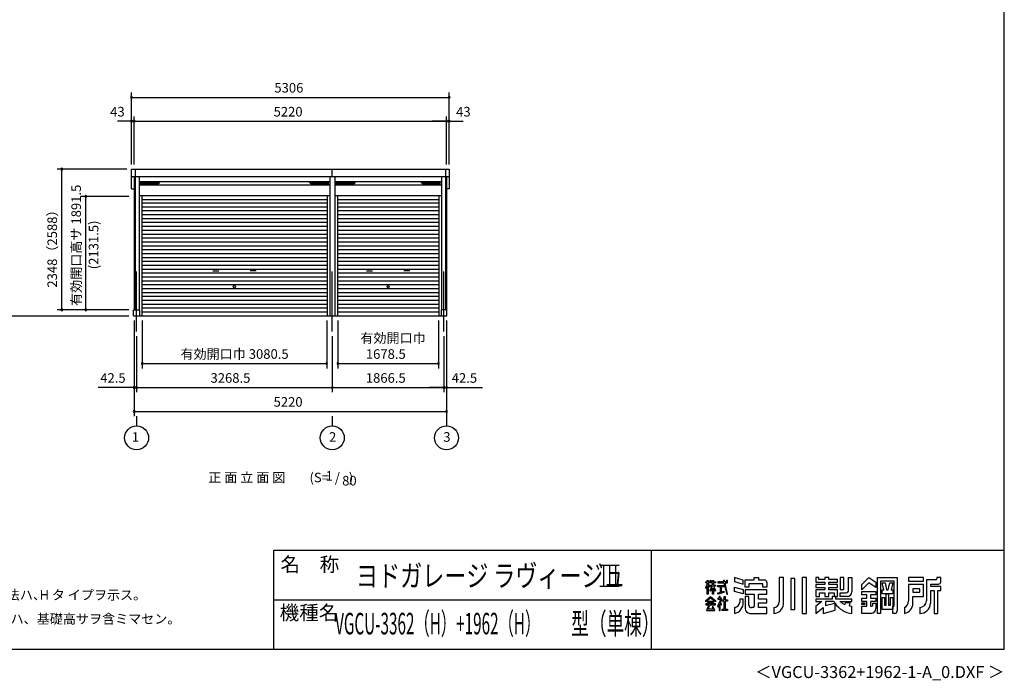
# Model space of a CAD drawing. Extents: x 868 to 32764, y 310 to 22484.
# Drawn here: x 16314 to 32764, y 310 to 11346 of the extents above; entities that cross this region are included whole.
import ezdxf
from ezdxf.enums import TextEntityAlignment as Align

# ---------------------------------------------------------------- set-up
doc = ezdxf.new("R2010")
doc.units = 0
doc.header["$LTSCALE"] = 80
doc.linetypes.add('CENTER2', pattern=[20, 12.5, -2.5, 2.5, -2.5])
doc.layers.get('0').update_dxf_attribs({"linetype": 'CONTINUOUS'})
for name, color, linetype in [('0-1', 7, 'CONTINUOUS'), ('0-2', 7, 'CONTINUOUS'), ('0-4', 7, 'CONTINUOUS'), ('0-5', 7, 'CONTINUOUS'), ('2-0', 7, 'CONTINUOUS'), ('FILENAME', 7, 'CONTINUOUS'), ('NAME', 20, 'CONTINUOUS'), ('SUNPOU', 4, 'CONTINUOUS'), ('WAKUMOJI-01', 130, 'CONTINUOUS'), ('WAKUSEN-01', 50, 'CONTINUOUS'), ('WAKUSEN-02', 130, 'CONTINUOUS'), ('YODOROGO', 130, 'CONTINUOUS')]:
    doc.layers.add(name, color=color, linetype=linetype)
doc.styles.add('01', font='ROMANS', dxfattribs={"height": 3, "bigfont": 'BIGFONT'})
doc.styles.add('FILENAME', font='romans', dxfattribs={"height": 200, "bigfont": 'bigfont'})
doc.styles.get("Standard").update_dxf_attribs({"font": 'txt', "bigfont": 'BIGFONT'})
doc.styles.add('WAKUMOJI', font='SIMPLEX', dxfattribs={"height": 3, "bigfont": 'BIGFONT'})

msp = doc.modelspace()

# ---------------------------------------------------------------- linework, layer by layer
at = {"color": 0, "linetype": 'BYBLOCK'}
for centre, start, end in [((18183, 10049), 0, 180), ((18183, 10049), 180, 0), ((23489, 10049), 0, 180), ((23489, 10049), 180, 0), ((18183, 9649), 0, 180), ((18183, 9649), 180, 0), ((18226, 9649), 0, 180), ((18226, 9649), 0, 180), ((18226, 9649), 180, 0), ((18226, 9649), 180, 0), ((23446, 9649), 0, 180), ((23446, 9649), 0, 180), ((23446, 9649), 180, 0), ((23446, 9649), 180, 0), ((23489, 9649), 0, 180), ((23489, 9649), 180, 0), ((17018, 8849), 90, 270), ((17018, 8849), 270, 90), ((17418, 8392), 90, 270), ((17418, 8392), 270, 90), ((17018, 6501), 90, 270), ((17018, 6501), 270, 90), ((17418, 6501), 90, 270), ((17418, 6501), 270, 90), ((18362, 5601), 0, 180), ((18362, 5601), 180, 0), ((21443, 5601), 0, 180), ((21443, 5601), 180, 0), ((21631, 5601), 0, 180), ((21631, 5601), 180, 0), ((23309, 5601), 0, 180), ((23309, 5601), 180, 0), ((18226, 5201), 0, 180), ((18226, 5201), 180, 0), ((18268, 5201), 0, 180), ((18268, 5201), 0, 180), ((18268, 5201), 180, 0), ((18268, 5201), 180, 0), ((21537, 5201), 0, 180), ((21537, 5201), 0, 180), ((21537, 5201), 180, 0), ((21537, 5201), 180, 0), ((23403, 5201), 0, 180), ((23403, 5201), 0, 180), ((23403, 5201), 180, 0), ((23403, 5201), 180, 0), ((23446, 5201), 0, 180), ((23446, 5201), 180, 0), ((18226, 4801), 0, 180), ((18226, 4801), 180, 0), ((23446, 4801), 0, 180), ((23446, 4801), 180, 0)]:
    msp.add_arc(centre, 15, start, end, dxfattribs=at)
at = {"layer": '0-1', "color": 3, "linetype": 'CONTINUOUS'}
for p, q in [((18183, 8523), (18183, 8849)), ((18183, 8849), (21537, 8849)), ((21537, 8719), (18183, 8719)), ((18226, 8719), (18226, 6501)), ((18246, 8849), (18246, 6501)), ((18311, 8719), (18311, 6501)), ((21494, 8719), (21494, 6401)), ((21537, 8849), (23489, 8849)), ((21537, 8719), (21537, 8849)), ((21537, 8719), (21537, 8849)), ((23489, 8719), (21537, 8719)), ((21579, 8719), (21579, 6401)), ((23361, 8719), (23361, 6501)), ((23426, 8849), (23426, 6501)), ((23446, 8719), (23446, 6501)), ((23489, 8849), (23489, 8523)), ((18311, 8645), (21494, 8645)), ((18311, 8585), (21494, 8585)), ((18332, 8599), (18332, 8631)), ((18332, 8628), (18650, 8628)), ((18332, 8620), (18641, 8620)), ((18332, 8611), (18633, 8611)), ((18332, 8603), (18625, 8603)), ((18337, 8636), (18646, 8636)), ((18337, 8594), (18614, 8594)), ((18618, 8596), (18650, 8628)), ((21187, 8596), (21155, 8628)), ((21473, 8628), (21155, 8628)), ((21468, 8636), (21159, 8636)), ((21473, 8620), (21164, 8620)), ((21473, 8611), (21172, 8611)), ((21473, 8603), (21180, 8603)), ((21468, 8594), (21191, 8594)), ((21473, 8599), (21473, 8631)), ((21579, 8645), (23361, 8645)), ((21579, 8585), (23361, 8585)), ((21600, 8599), (21600, 8631)), ((21600, 8628), (21918, 8628)), ((21600, 8620), (21910, 8620)), ((21600, 8611), (21902, 8611)), ((21600, 8603), (21893, 8603)), ((21605, 8636), (21915, 8636)), ((21605, 8594), (21883, 8594)), ((21886, 8596), (21918, 8628)), ((23054, 8596), (23022, 8628)), ((23340, 8628), (23022, 8628)), ((23335, 8636), (23025, 8636)), ((23340, 8620), (23030, 8620)), ((23340, 8611), (23038, 8611)), ((23340, 8603), (23047, 8603)), ((23335, 8594), (23057, 8594)), ((23340, 8599), (23340, 8631)), ((18183, 8523), (18226, 8523)), ((18311, 8409), (21494, 8409)), ((18356, 8409), (18356, 6401)), ((21449, 8409), (21449, 6401)), ((21579, 8409), (23361, 8409)), ((21624, 8409), (21624, 6401)), ((23316, 8409), (23316, 6401)), ((23489, 8523), (23446, 8523)), ((18356, 8340), (21449, 8340)), ((18356, 8286), (21449, 8286)), ((21624, 8340), (23316, 8340)), ((21624, 8286), (23316, 8286)), ((18356, 8221), (21449, 8221)), ((18356, 8156), (21449, 8156)), ((18356, 8091), (21449, 8091)), ((21624, 8221), (23316, 8221)), ((21624, 8156), (23316, 8156)), ((21624, 8091), (23316, 8091)), ((18356, 8026), (21449, 8026)), ((18356, 7961), (21449, 7961)), ((18356, 7896), (21449, 7896)), ((21624, 8026), (23316, 8026)), ((21624, 7961), (23316, 7961)), ((21624, 7896), (23316, 7896)), ((18356, 7831), (21449, 7831)), ((18356, 7766), (21449, 7766)), ((21624, 7831), (23316, 7831)), ((21624, 7766), (23316, 7766)), ((18356, 7701), (21449, 7701)), ((18356, 7636), (21449, 7636)), ((18356, 7571), (21449, 7571)), ((21624, 7701), (23316, 7701)), ((21624, 7636), (23316, 7636)), ((21624, 7571), (23316, 7571)), ((18356, 7506), (21449, 7506)), ((18356, 7441), (21449, 7441)), ((21624, 7506), (23316, 7506)), ((21624, 7441), (23316, 7441)), ((18356, 7376), (21449, 7376)), ((18356, 7311), (21449, 7311)), ((18356, 7246), (21449, 7246)), ((21624, 7376), (23316, 7376)), ((21624, 7311), (23316, 7311)), ((21624, 7246), (23316, 7246)), ((18356, 7181), (21449, 7181)), ((18356, 7116), (21449, 7116)), ((21624, 7181), (23316, 7181)), ((21624, 7116), (23316, 7116)), ((18356, 7051), (21449, 7051)), ((18356, 6986), (21449, 6986)), ((18356, 6921), (21449, 6921)), ((21624, 7051), (23316, 7051)), ((21624, 6986), (23316, 6986)), ((21624, 6921), (23316, 6921)), ((18356, 6856), (21449, 6856)), ((18356, 6791), (21449, 6791)), ((21624, 6856), (23316, 6856)), ((21624, 6791), (23316, 6791)), ((18356, 6726), (21449, 6726)), ((18356, 6661), (21449, 6661)), ((18356, 6596), (21449, 6596)), ((21624, 6726), (23316, 6726)), ((21624, 6661), (23316, 6661)), ((21624, 6596), (23316, 6596)), ((18218, 6501), (18318, 6501)), ((18218, 6401), (18218, 6501)), ((18318, 6501), (18318, 6401)), ((18356, 6531), (21449, 6531)), ((18356, 6466), (21449, 6466)), ((21624, 6531), (23316, 6531)), ((21624, 6466), (23316, 6466)), ((23353, 6501), (23353, 6401)), ((23453, 6501), (23353, 6501)), ((23453, 6401), (23453, 6501)), ((18218, 6401), (23453, 6401))]:
    msp.add_line(p, q, dxfattribs=at)
for centre, start, end in [((18337, 8631), 90, 180), ((18337, 8599), 180, 270), ((18614, 8599), 270, 315), ((18646, 8631), 315, 90), ((21159, 8631), 90, 225), ((21191, 8599), 225, 270), ((21468, 8631), 0, 90), ((21468, 8599), 270, 0), ((21605, 8631), 90, 180), ((21605, 8599), 180, 270), ((21883, 8599), 270, 315), ((21915, 8631), 315, 90), ((23025, 8631), 90, 225), ((23057, 8599), 225, 270), ((23335, 8631), 0, 90), ((23335, 8599), 270, 0)]:
    msp.add_arc(centre, 5, start, end, dxfattribs=at)
at = {"layer": '0-2', "color": 4, "linetype": 'CONTINUOUS'}
for p, q in [((19539, 7148), (19639, 7148)), ((20266, 7148), (20166, 7148)), ((22106, 7148), (22206, 7148)), ((22834, 7148), (22734, 7148))]:
    msp.add_line(p, q, dxfattribs=at)
at = {"layer": '0-4', "color": 4, "linetype": 'CONTINUOUS'}
msp.add_line((13586, 6401), (18138, 6401), dxfattribs=at)
for centre in [(19902, 6887), (22470, 6887)]:
    msp.add_circle(centre, 18.5, dxfattribs=at)
at = {"layer": '0-5', "color": 4, "linetype": 'CONTINUOUS'}
for p, q in [((18268, 4721), (18268, 4561)), ((21537, 4721), (21537, 4561)), ((23446, 4721), (23446, 4561))]:
    msp.add_line(p, q, dxfattribs=at)
for centre in [(18268, 4361), (21537, 4361), (23446, 4361)]:
    msp.add_circle(centre, 200, dxfattribs=at)
at = {"layer": '2-0', "color": 6, "linetype": 'CENTER2'}
for p, q in [((18268, 6138), (18268, 7175)), ((21537, 6138), (21537, 7175)), ((23403, 6138), (23403, 7175))]:
    msp.add_line(p, q, dxfattribs=at)
at = {"layer": 'NAME', "linetype": 'CONTINUOUS'}
for p, q in [((26008, 2236), (26328, 2236)), ((26068, 2236), (26068, 1876)), ((26168, 2236), (26168, 1876)), ((26268, 2236), (26268, 1876)), ((26328, 1876), (26008, 1876))]:
    msp.add_line(p, q, dxfattribs=at)
at = {"layer": 'SUNPOU', "color": 4, "linetype": 'CONTINUOUS'}
for p, q in [((18183, 8929), (18183, 10129)), ((18186, 10049), (23486, 10049)), ((23489, 8929), (23489, 10129)), ((18183, 8929), (18183, 9729)), ((18226, 8929), (18226, 9729)), ((18226, 8929), (18226, 9729)), ((23446, 8929), (23446, 9729)), ((23446, 8929), (23446, 9729)), ((23489, 8929), (23489, 9729)), ((18186, 9649), (17946, 9649)), ((18226, 9649), (18186, 9649)), ((18226, 9649), (23446, 9649)), ((18226, 9649), (18466, 9649)), ((23446, 9649), (23206, 9649)), ((23446, 9649), (23486, 9649)), ((23486, 9649), (23726, 9649)), ((18106, 8849), (16938, 8849)), ((17018, 6501), (17018, 8849)), ((18138, 8392), (17338, 8392)), ((17418, 6501), (17418, 8392)), ((18138, 6501), (16938, 6501)), ((18138, 6501), (17338, 6501)), ((18226, 6321), (18226, 4721)), ((18226, 6321), (18226, 5121)), ((18362, 6321), (18362, 5521)), ((21443, 6321), (21443, 5521)), ((21631, 6321), (21631, 5521)), ((23309, 6321), (23309, 5521)), ((23446, 6321), (23446, 4721)), ((23446, 6321), (23446, 5121)), ((18268, 6058), (18268, 5121)), ((18268, 6058), (18268, 5121)), ((21537, 6058), (21537, 5121)), ((21537, 6058), (21537, 5121)), ((23403, 6058), (23403, 5121)), ((23403, 6058), (23403, 5121)), ((18362, 5601), (21443, 5601)), ((21631, 5601), (23309, 5601)), ((18226, 5201), (17986, 5201)), ((18268, 5201), (18226, 5201)), ((18268, 5201), (18508, 5201)), ((18268, 5201), (21537, 5201)), ((21537, 5201), (23403, 5201)), ((23403, 5201), (23163, 5201)), ((23403, 5201), (23446, 5201)), ((23446, 5201), (23686, 5201)), ((18226, 4801), (23446, 4801))]:
    msp.add_line(p, q, dxfattribs=at)
at = {"layer": 'SUNPOU', "linetype": 'CONTINUOUS'}
for p, q in [((17986, 5201), (17628, 5201)), ((23686, 5201), (24044, 5201))]:
    msp.add_line(p, q, dxfattribs=at)
at = {"layer": 'WAKUSEN-01'}
for p, q in [((32764, 828), (32764, 22484)), ((20560, 2484), (32764, 2484)), ((20560, 828), (20560, 2484)), ((868, 828), (32764, 828))]:
    msp.add_line(p, q, dxfattribs=at)
at = {"layer": 'WAKUSEN-02'}
for p, q in [((26868, 828), (26868, 2484)), ((20560, 1656), (26868, 1656))]:
    msp.add_line(p, q, dxfattribs=at)
at = {"layer": 'YODOROGO'}
for p, q in [((27802, 1980), (27818, 1980)), ((27802, 1956), (27802, 1980)), ((27818, 1980), (27818, 1956)), ((27850, 1980), (27866, 1980)), ((27850, 1956), (27850, 1980)), ((27866, 1980), (27866, 1956)), ((27890, 1980), (27906, 1980)), ((27890, 1956), (27890, 1980)), ((27906, 1980), (27906, 1956)), ((28071, 1980), (28077, 1956)), ((28091, 1980), (28071, 1980)), ((28096, 1956), (28091, 1980)), ((28122, 1980), (28122, 1956)), ((28138, 1980), (28122, 1980)), ((28138, 1956), (28138, 1980)), ((28402, 1985), (28258, 2028)), ((28258, 2028), (28258, 1960)), ((28402, 1917), (28402, 1985)), ((28434, 1988), (28586, 1988)), ((28434, 1868), (28434, 1988)), ((28586, 2028), (28658, 2028)), ((28586, 1988), (28586, 2028)), ((28658, 2028), (28658, 1988)), ((28658, 1988), (28754, 1988)), ((29002, 2028), (29002, 1620)), ((29074, 2028), (29002, 2028)), ((29074, 1580), (29074, 2028)), ((29198, 2008), (29198, 1492)), ((29262, 2008), (29198, 2008)), ((29262, 1492), (29262, 2008)), ((29386, 2028), (29386, 1428)), ((29458, 2028), (29386, 2028)), ((29458, 1428), (29458, 2028)), ((29618, 2028), (29618, 1948)), ((29666, 2028), (29618, 2028)), ((29666, 1996), (29666, 2028)), ((29766, 1996), (29666, 1996)), ((29766, 2028), (29766, 1996)), ((29830, 2028), (29766, 2028)), ((29830, 1996), (29830, 2028)), ((29978, 1996), (29830, 1996)), ((29978, 1948), (29978, 1996)), ((30082, 2028), (30022, 2028)), ((30022, 2028), (30022, 1828)), ((30082, 1828), (30082, 2028)), ((30162, 2028), (30218, 2028)), ((30162, 1812), (30162, 2028)), ((30218, 2028), (30218, 1788)), ((30382, 1908), (30498, 2028)), ((30498, 2028), (30618, 1948)), ((30646, 1428), (30646, 2028)), ((30646, 2028), (30974, 2028)), ((30974, 2028), (30974, 1468)), ((31414, 2028), (31166, 2028)), ((31166, 2028), (31166, 1964)), ((31414, 1964), (31414, 2028)), ((31462, 1988), (31462, 1636)), ((31622, 1988), (31462, 1988)), ((31638, 2028), (31638, 2004)), ((31702, 2028), (31638, 2028)), ((31702, 1956), (31702, 2028)), ((27778, 1956), (27802, 1956)), ((27778, 1940), (27778, 1956)), ((27802, 1940), (27778, 1940)), ((27778, 1860), (27802, 1915)), ((27802, 1891), (27778, 1844)), ((27778, 1844), (27778, 1860)), ((27802, 1915), (27802, 1940)), ((27802, 1748), (27802, 1891)), ((27818, 1956), (27850, 1956)), ((27818, 1940), (27818, 1918)), ((27890, 1940), (27818, 1940)), ((27818, 1918), (27842, 1884)), ((27818, 1894), (27818, 1748)), ((27842, 1868), (27818, 1894)), ((27842, 1884), (27842, 1868)), ((27850, 1813), (27890, 1880)), ((27890, 1848), (27850, 1797)), ((27850, 1797), (27850, 1813)), ((27858, 1901), (27890, 1901)), ((27858, 1885), (27858, 1901)), ((27890, 1885), (27858, 1885)), ((27866, 1956), (27890, 1956)), ((27890, 1901), (27890, 1940)), ((27890, 1880), (27890, 1885)), ((27890, 1748), (27890, 1848)), ((27906, 1956), (27938, 1956)), ((27906, 1940), (27906, 1901)), ((27938, 1940), (27906, 1940)), ((27906, 1901), (27938, 1901)), ((27906, 1885), (27906, 1881)), ((27938, 1885), (27906, 1885)), ((27906, 1881), (27938, 1813)), ((27906, 1849), (27906, 1748)), ((27938, 1797), (27906, 1849)), ((27938, 1956), (27938, 1940)), ((27938, 1901), (27938, 1885)), ((27938, 1813), (27938, 1797)), ((27978, 1956), (27978, 1940)), ((28077, 1956), (27978, 1956)), ((27978, 1940), (28080, 1940)), ((27978, 1893), (28078, 1893)), ((27978, 1873), (27978, 1893)), ((28022, 1873), (27978, 1873)), ((28022, 1785), (28022, 1873)), ((28034, 1873), (28034, 1787)), ((28078, 1873), (28034, 1873)), ((28078, 1893), (28078, 1873)), ((28080, 1940), (28130, 1748)), ((28122, 1956), (28096, 1956)), ((28099, 1940), (28138, 1940)), ((28138, 1748), (28099, 1940)), ((28138, 1940), (28138, 1956)), ((28258, 1960), (28402, 1917)), ((28258, 1868), (28402, 1825)), ((28258, 1796), (28258, 1868)), ((28402, 1825), (28402, 1753)), ((28498, 1868), (28434, 1868)), ((28794, 1820), (28434, 1820)), ((28434, 1820), (28434, 1748)), ((28730, 1924), (28498, 1924)), ((28498, 1924), (28498, 1868)), ((28730, 1868), (28730, 1924)), ((28794, 1868), (28730, 1868)), ((28794, 1948), (28794, 1868)), ((28794, 1748), (28794, 1820)), ((29618, 1948), (29766, 1948)), ((29618, 1908), (29618, 1860)), ((29766, 1908), (29618, 1908)), ((29618, 1860), (29766, 1860)), ((29618, 1820), (29618, 1708)), ((29766, 1820), (29618, 1820)), ((29766, 1948), (29766, 1908)), ((29766, 1860), (29766, 1820)), ((29830, 1948), (29978, 1948)), ((29830, 1908), (29830, 1948)), ((29978, 1908), (29830, 1908)), ((29830, 1860), (29978, 1860)), ((29830, 1820), (29830, 1860)), ((29978, 1820), (29830, 1820)), ((29978, 1860), (29978, 1908)), ((29978, 1708), (29978, 1820)), ((30022, 1828), (30082, 1828)), ((30498, 1940), (30382, 1820)), ((30382, 1820), (30382, 1908)), ((30618, 1860), (30498, 1940)), ((30618, 1948), (30618, 1860)), ((30698, 1964), (30698, 1428)), ((30926, 1964), (30698, 1964)), ((30724, 1940), (30772, 1940)), ((30750, 1820), (30724, 1940)), ((30724, 1820), (30750, 1820)), ((30724, 1756), (30724, 1820)), ((30772, 1940), (30798, 1820)), ((30798, 1820), (30826, 1820)), ((30826, 1820), (30852, 1940)), ((30852, 1940), (30900, 1940)), ((30900, 1940), (30874, 1820)), ((30874, 1820), (30900, 1820)), ((30900, 1820), (30900, 1756)), ((30926, 1548), (30926, 1964)), ((31166, 1964), (31414, 1964)), ((31414, 1908), (31166, 1908)), ((31166, 1908), (31166, 1636)), ((31238, 1836), (31238, 1780)), ((31350, 1836), (31238, 1836)), ((31350, 1780), (31350, 1836)), ((31414, 1708), (31414, 1908)), ((31534, 1916), (31662, 1916)), ((31534, 1876), (31534, 1916)), ((31702, 1876), (31534, 1876)), ((31534, 1596), (31534, 1812)), ((31534, 1812), (31590, 1812)), ((31590, 1812), (31590, 1428)), ((31654, 1428), (31654, 1812)), ((31654, 1812), (31702, 1812)), ((31702, 1812), (31702, 1876)), ((27778, 1644), (27858, 1708)), ((27858, 1684), (27778, 1620)), ((27818, 1748), (27802, 1748)), ((27858, 1708), (27938, 1644)), ((27938, 1620), (27858, 1684)), ((27906, 1748), (27890, 1748)), ((27978, 1772), (28022, 1785)), ((28078, 1776), (27978, 1748)), ((27978, 1748), (27978, 1772)), ((27978, 1684), (27978, 1668)), ((28002, 1684), (27978, 1684)), ((28026, 1668), (27978, 1557)), ((27978, 1668), (28026, 1668)), ((28002, 1708), (28002, 1684)), ((28018, 1708), (28002, 1708)), ((28018, 1684), (28018, 1708)), ((28041, 1684), (28018, 1684)), ((28020, 1611), (28041, 1660)), ((28034, 1787), (28078, 1799)), ((28041, 1660), (28041, 1684)), ((28050, 1656), (28082, 1656)), ((28050, 1632), (28050, 1656)), ((28078, 1799), (28078, 1776)), ((28082, 1656), (28082, 1708)), ((28082, 1708), (28098, 1708)), ((28098, 1708), (28098, 1656)), ((28098, 1656), (28138, 1656)), ((28130, 1748), (28138, 1748)), ((28138, 1656), (28138, 1632)), ((28402, 1753), (28258, 1796)), ((28402, 1668), (28346, 1668)), ((28346, 1668), (28346, 1612)), ((28402, 1612), (28402, 1668)), ((28434, 1748), (28586, 1748)), ((28434, 1708), (28434, 1508)), ((28498, 1708), (28434, 1708)), ((28498, 1564), (28498, 1708)), ((28586, 1748), (28586, 1548)), ((28658, 1668), (28658, 1748)), ((28658, 1748), (28794, 1748)), ((28794, 1668), (28658, 1668)), ((28794, 1604), (28794, 1668)), ((29618, 1708), (29674, 1708)), ((29618, 1668), (29618, 1628)), ((29886, 1668), (29618, 1668)), ((29618, 1668), (29618, 1628)), ((29886, 1668), (29618, 1668)), ((29674, 1708), (29674, 1772)), ((29674, 1772), (29766, 1772)), ((29766, 1772), (29766, 1708)), ((29766, 1708), (29830, 1708)), ((29830, 1772), (29922, 1772)), ((29830, 1708), (29830, 1772)), ((29950, 1708), (29886, 1708)), ((29950, 1708), (29886, 1708)), ((29886, 1708), (29886, 1668)), ((29886, 1708), (29886, 1668)), ((29922, 1772), (29922, 1708)), ((29922, 1708), (29978, 1708)), ((29950, 1668), (29950, 1708)), ((29950, 1668), (29950, 1708)), ((30218, 1668), (29950, 1668)), ((30218, 1668), (29950, 1668)), ((30022, 1772), (30122, 1772)), ((30022, 1708), (30022, 1772)), ((30138, 1708), (30022, 1708)), ((30218, 1628), (30218, 1668)), ((30218, 1628), (30218, 1668)), ((30382, 1796), (30618, 1796)), ((30382, 1736), (30382, 1796)), ((30466, 1736), (30382, 1736)), ((30382, 1628), (30382, 1680)), ((30382, 1680), (30466, 1680)), ((30466, 1680), (30466, 1736)), ((30618, 1736), (30530, 1736)), ((30530, 1736), (30530, 1680)), ((30530, 1680), (30618, 1680)), ((30618, 1796), (30618, 1736)), ((30618, 1680), (30618, 1628)), ((30900, 1756), (30724, 1756)), ((30724, 1492), (30724, 1692)), ((30724, 1692), (30764, 1692)), ((30764, 1692), (30764, 1564)), ((30792, 1564), (30792, 1756)), ((30792, 1756), (30832, 1756)), ((30832, 1756), (30832, 1564)), ((30860, 1564), (30860, 1692)), ((30860, 1692), (30900, 1692)), ((30900, 1692), (30900, 1492)), ((31238, 1780), (31350, 1780)), ((31238, 1596), (31238, 1708)), ((31238, 1708), (31414, 1708)), ((27778, 1620), (27778, 1644)), ((27778, 1589), (27778, 1569)), ((27938, 1589), (27778, 1589)), ((27778, 1569), (27825, 1569)), ((27825, 1569), (27786, 1476)), ((27810, 1609), (27810, 1633)), ((27810, 1633), (27906, 1633)), ((27906, 1609), (27810, 1609)), ((27816, 1496), (27845, 1569)), ((27902, 1496), (27816, 1496)), ((27845, 1569), (27938, 1569)), ((27885, 1536), (27902, 1496)), ((27901, 1536), (27885, 1536)), ((27930, 1476), (27901, 1536)), ((27906, 1633), (27906, 1609)), ((27938, 1644), (27938, 1620)), ((27938, 1569), (27938, 1589)), ((27978, 1533), (28002, 1580)), ((27978, 1557), (27978, 1533)), ((28002, 1580), (28002, 1476)), ((28018, 1585), (28042, 1563)), ((28018, 1476), (28018, 1585)), ((28042, 1583), (28020, 1611)), ((28042, 1563), (28042, 1583)), ((28082, 1632), (28050, 1632)), ((28050, 1500), (28082, 1500)), ((28050, 1476), (28050, 1500)), ((28082, 1500), (28082, 1632)), ((28098, 1632), (28098, 1500)), ((28138, 1632), (28098, 1632)), ((28098, 1500), (28138, 1500)), ((28138, 1500), (28138, 1476)), ((28258, 1524), (28258, 1428)), ((28562, 1524), (28538, 1524)), ((28658, 1604), (28794, 1604)), ((28658, 1524), (28658, 1604)), ((28794, 1524), (28658, 1524)), ((28794, 1428), (28794, 1524)), ((28914, 1524), (28914, 1428)), ((29198, 1492), (29262, 1492)), ((29713, 1628), (29618, 1548)), ((29618, 1628), (29713, 1628)), ((29713, 1628), (29618, 1548)), ((29618, 1628), (29713, 1628)), ((29618, 1548), (29618, 1428)), ((29618, 1548), (29618, 1428)), ((29618, 1428), (29738, 1528)), ((29618, 1428), (29738, 1528)), ((29738, 1528), (29738, 1428)), ((29738, 1528), (29738, 1428)), ((29738, 1428), (29938, 1481)), ((29738, 1428), (29938, 1481)), ((29771, 1557), (29934, 1600)), ((29778, 1562), (29771, 1557)), ((29918, 1628), (29778, 1628)), ((29778, 1628), (29778, 1562)), ((29938, 1481), (29938, 1595)), ((29938, 1481), (29938, 1595)), ((30018, 1628), (30218, 1628)), ((30018, 1628), (30218, 1628)), ((30106, 1604), (30098, 1576)), ((30106, 1604), (30098, 1576)), ((30190, 1604), (30106, 1604)), ((30190, 1604), (30106, 1604)), ((30178, 1552), (30190, 1604)), ((30178, 1552), (30190, 1604)), ((30218, 1428), (30218, 1548)), ((30218, 1428), (30218, 1548)), ((30466, 1628), (30382, 1628)), ((30382, 1602), (30434, 1602)), ((30382, 1574), (30382, 1602)), ((30434, 1574), (30382, 1574)), ((30382, 1548), (30466, 1548)), ((30382, 1428), (30382, 1548)), ((30386, 1598), (30430, 1598)), ((30386, 1578), (30386, 1598)), ((30430, 1578), (30386, 1578)), ((30390, 1594), (30426, 1594)), ((30390, 1582), (30390, 1594)), ((30426, 1582), (30390, 1582)), ((30394, 1590), (30422, 1590)), ((30394, 1586), (30394, 1590)), ((30422, 1586), (30394, 1586)), ((30422, 1590), (30422, 1586)), ((30426, 1594), (30426, 1582)), ((30430, 1598), (30430, 1578)), ((30434, 1602), (30434, 1574)), ((30466, 1548), (30466, 1628)), ((30618, 1628), (30530, 1628)), ((30530, 1628), (30530, 1548)), ((30530, 1548), (30546, 1548)), ((30570, 1600), (30618, 1600)), ((30570, 1572), (30570, 1600)), ((30618, 1600), (30618, 1508)), ((30900, 1492), (30724, 1492)), ((30764, 1564), (30792, 1564)), ((30832, 1564), (30860, 1564)), ((30900, 1548), (30926, 1548)), ((30900, 1428), (30900, 1548)), ((31094, 1524), (31094, 1428)), ((31350, 1528), (31350, 1428)), ((27786, 1476), (27930, 1476)), ((28002, 1476), (28018, 1476)), ((28138, 1476), (28050, 1476)), ((28514, 1428), (28794, 1428)), ((29386, 1428), (29458, 1428)), ((30538, 1428), (30382, 1428)), ((30698, 1428), (30646, 1428)), ((30934, 1428), (30900, 1428)), ((31590, 1428), (31654, 1428))]:
    msp.add_line(p, q, dxfattribs=at)
for centre, radius, start, end in [((28754, 1948), 40, 0, 90), ((31622, 2004), 16, 270, 0), ((30122, 1812), 40, 270, 0), ((31662, 1956), 40, 270, 0), ((30138, 1788), 80, 270, 0), ((28226, 1601), 176, 280.3644, 3.5415), ((28236, 1634), 112, 281.2491, 348.7509), ((28514, 1508), 80, 180, 270), ((28538, 1564), 40, 180, 270), ((28562, 1548), 24, 270, 0), ((28907, 1618), 94.7, 274.0524, 0.9267), ((28909, 1593), 165, 271.5351, 355.5273), ((30254, 1808), 382, 208.1411, 212.921), ((30254, 1808), 382, 213.9611, 264.4787), ((30254, 1808), 382, 213.9611, 264.4787), ((30230, 1869), 321, 228.6181, 245.6603), ((30230, 1869), 321, 228.6181, 245.6603), ((30230, 1869), 321, 260.6063, 267.779), ((30230, 1869), 321, 260.6063, 267.779), ((30538, 1508), 80, 270, 0), ((30546, 1572), 24, 270, 360), ((31040, 1638), 126, 295.3405, 359.189), ((31060, 1603), 178, 281.0263, 357.7711), ((31352, 1638), 110, 269.0041, 358.9126), ((31354, 1608), 180, 268.6285, 356.1664), ((30934, 1468), 40, 270, 0)]:
    msp.add_arc(centre, radius, start, end, dxfattribs=at)

# ---------------------------------------------------------------- texts
at = {"color": 7, "linetype": 'CONTINUOUS'}
for s, p in [('5306', (20569, 10129)), ('43', (17826, 9729)), ('5220', (20556, 9729)), ('43', (23606, 9729)), ('有効開口巾', (22006, 5948)), ('有効開口巾 3080.5', (19001, 5681)), (' 1678.5', (22049, 5681)), ('42.5', (17660, 5281)), ('3268.5', (19502, 5281)), ('1866.5', (22097, 5281)), ('42.5', (23532, 5281)), ('5220', (20556, 4881))]:
    msp.add_text(s, height=160, dxfattribs=at).set_placement(p)
for s, p in [('有効開口高サ 1891.5', (17338, 6565)), ('2348（2588）', (16938, 6870))]:
    msp.add_text(s, height=160, rotation=90, dxfattribs=at).set_placement(p)
at = {"layer": '0-5', "color": 7, "linetype": 'CONTINUOUS'}
msp.add_text('(2131.5)', height=160, rotation=90, dxfattribs=at).set_placement((17570, 7584), align=Align.MIDDLE)
for s, p in [('1', (18248, 4354)), ('2', (21543, 4354)), ('3', (23452, 4354))]:
    msp.add_text(s, height=160, dxfattribs=at).set_placement(p, align=Align.MIDDLE)
for s, p in [('（ ）内寸法ハ、  タ イプヲ示ス。', (15176, 1656)), ('H', (16646, 1656)), ('有効高サハ、基礎高サヲ含ミマセン。', (15289, 1256))]:
    msp.add_text(s, height=160, dxfattribs=at).set_placement(p)
at = {"layer": '2-0', "color": 7, "linetype": 'CONTINUOUS'}
for s, p in [('正 面 立 面 図', (20109, 3677)), ('(S=  /   )', (21521, 3677)), ('1', (21487, 3704)), ('80', (21823, 3624))]:
    msp.add_text(s, height=160, dxfattribs=at).set_placement(p, align=Align.MIDDLE)
at = {"layer": 'FILENAME', "linetype": 'CONTINUOUS', "style": 'FILENAME'}
msp.add_text('＜VGCU-3362+1962-1-A_0.DXF ＞', height=200, dxfattribs=at).set_placement((32764, 348), align=Align.RIGHT)
at = {"layer": 'NAME', "style": '01'}
for s, width, p in [('ヨドガレージ ラヴィージュ', 0.75, (21934, 1876)), ('型（単棟）', 0.6, (25530, 1076))]:
    msp.add_text(s, height=360, dxfattribs=dict(at, width=width)).set_placement(p)
at = {"layer": 'NAME', "width": 0.52}
msp.add_text('VGCU-3362（H）+1962（H）', height=360, dxfattribs=at).set_placement((21584, 1077))
at = {"layer": 'WAKUMOJI-01', "style": 'WAKUMOJI'}
for s, p in [('名\u3000称', (20670, 2126)), ('機種名', (20657, 1319))]:
    msp.add_text(s, height=240, dxfattribs=at).set_placement(p)

doc.saveas('drawing.dxf')
